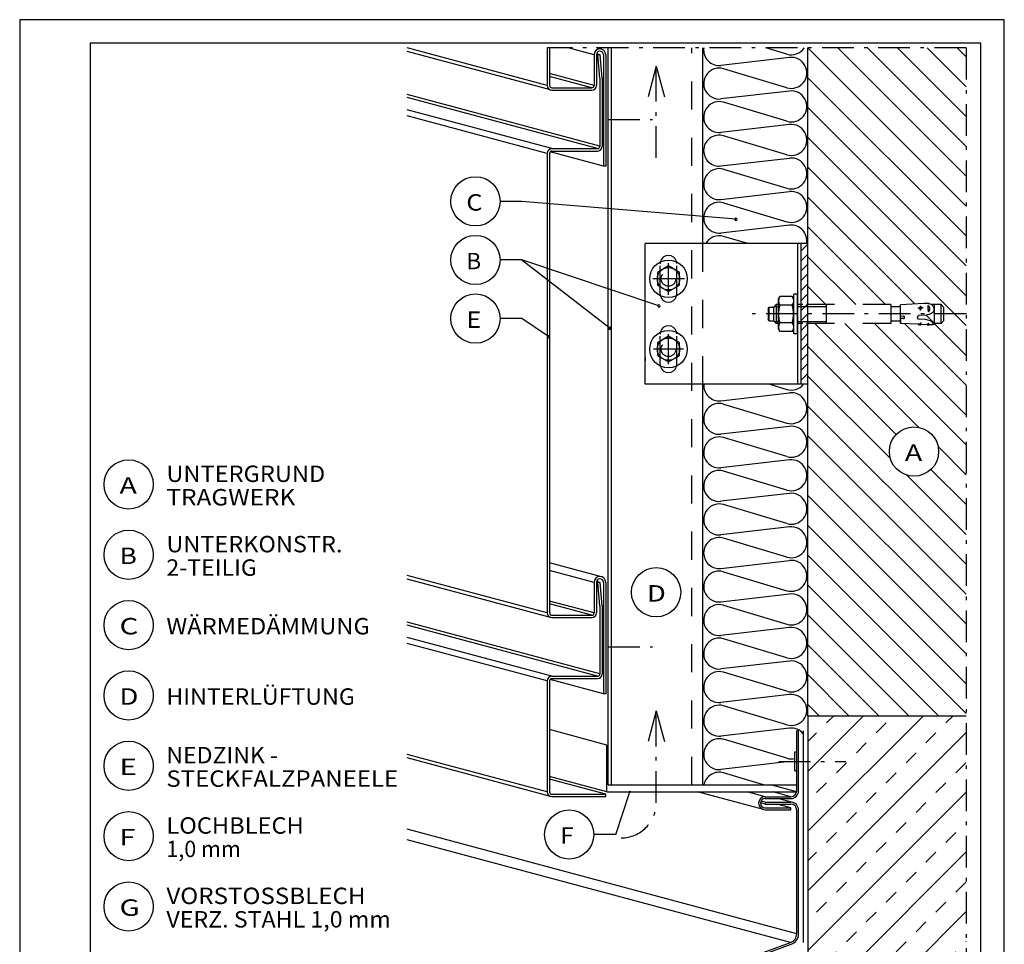
# Model space of a CAD drawing. Extents: x 1813 to 2233, y -975 to -381.
# Drawn here: x 1813 to 2233, y -775 to -381 of the extents above; entities that cross this region are included whole.
import ezdxf
from ezdxf.enums import TextEntityAlignment as Align

# ---------------------------------------------------------------- set-up
doc = ezdxf.new("R2010")
doc.units = 0
doc.header["$LTSCALE"] = 6
for name, pattern in [('AUSGEZOGEN', [0]), ('MEGACAD_LTYPE3', [4, 2, -2]), ('MEGACAD_LTYPE4', [4, 2.25, -0.75, 0.25, -0.75])]:
    doc.linetypes.add(name, pattern=pattern)
doc.layers.get('0').update_dxf_attribs({"linetype": 'CONTINUOUS'})
doc.layers.get('DEFPOINTS').update_dxf_attribs({"linetype": 'CONTINUOUS'})
for name, color, linetype in [('00_GESAMTRASTER', 7, 'CONTINUOUS'), ('1_1_C_BEMASS_NEU', 7, 'CONTINUOUS'), ('3_1_NEUBAU_NICHT_TR_', 7, 'CONTINUOUS'), ('3_4_AU_ENFASSADEN', 7, 'CONTINUOUS'), ('99_1_B_KOTEN_BESTAND', 7, 'CONTINUOUS'), ('99_2_A_KOTEN_1974', 7, 'CONTINUOUS'), ('A00ABFTGA50____', 7, 'CONTINUOUS'), ('A00ADACHA50____', 7, 'CONTINUOUS'), ('A__BBLRDS50____', 7, 'CONTINUOUS'), ('A__BFASSB50____', 7, 'CONTINUOUS'), ('A__BIFASS50____', 7, 'CONTINUOUS'), ('A__BSCHRB50____', 7, 'CONTINUOUS'), ('A__BSTAHA50____', 7, 'CONTINUOUS'), ('A__BSTAHS50____', 7, 'CONTINUOUS'), ('LAYER101', 7, 'CONTINUOUS'), ('LAYER161', 7, 'CONTINUOUS')]:
    doc.layers.add(name, color=color, linetype=linetype)

# ---------------------------------------------------------------- blocks, each defined once
blk = doc.blocks.new('ISO80MM_NNN00')
at = {"layer": 'LAYER101', "color": 3, "linetype": 'AUSGEZOGEN'}
blk.add_line((2112.34, -443.38), (2141.64, -440.02), dxfattribs=at)
for centre, start, end in [((2111.59, -393.93), 171.9374, 276.5456), ((2142.39, -389.38), 253.3129, 326.7201), ((2142.39, -403.68), 253.3129, 96.5456), ((2111.59, -408.23), 73.3129, 276.5456), ((2142.39, -417.98), 253.3129, 96.5456), ((2111.59, -422.53), 73.3129, 276.5456), ((2142.39, -432.28), 253.3129, 96.5456), ((2111.59, -436.83), 73.3129, 180), ((2111.59, -436.83), 180, 276.5456), ((2142.39, -446.58), 253.3129, 96.5456), ((2111.59, -451.13), 73.3129, 276.5456), ((2142.39, -460.88), 253.3129, 96.5456)]:
    blk.add_arc(centre, 6.6, start, end, dxfattribs=at)
at = {"layer": 'LAYER161', "color": 3, "linetype": 'AUSGEZOGEN'}
for p, q in [((2140.5, -395.7), (2131.49, -393)), ((2141.64, -397.12), (2112.34, -400.48)), ((2140.5, -410), (2113.49, -401.9)), ((2141.64, -411.42), (2112.34, -414.78)), ((2140.5, -424.3), (2113.49, -416.2)), ((2141.64, -425.72), (2112.34, -429.08)), ((2140.5, -438.6), (2113.49, -430.5)), ((2113.49, -444.8), (2140.5, -452.9)), ((2112.34, -457.68), (2141.64, -454.32)), ((2113.49, -459.1), (2140.5, -467.2))]:
    blk.add_line(p, q, dxfattribs=at)
blk = doc.blocks.new('ISO80MM_NNN01')
at = {"layer": 'LAYER101', "color": 3, "linetype": 'AUSGEZOGEN'}
for centre, start, end in [((2111.59, -465.43), 73.3129, 276.5456), ((2142.39, -475.18), 348.4482, 96.5456), ((2111.59, -479.73), 73.3129, 150.7428), ((2111.59, -536.93), 176.3013, 276.5456), ((2142.39, -532.38), 253.3129, 321.3563), ((2142.39, -546.68), 253.3129, 96.5456)]:
    blk.add_arc(centre, 6.6, start, end, dxfattribs=at)
at = {"layer": 'LAYER161', "color": 3, "linetype": 'AUSGEZOGEN'}
for p, q in [((2141.64, -468.62), (2112.34, -471.98)), ((2123.81, -476.5), (2113.49, -473.4)), ((2133.16, -536.5), (2140.5, -538.7)), ((2112.34, -543.48), (2141.64, -540.12)), ((2113.49, -544.9), (2140.5, -553))]:
    blk.add_line(p, q, dxfattribs=at)
blk = doc.blocks.new('ISO80MM_NNN02')
at = {"layer": 'LAYER101', "color": 3, "linetype": 'AUSGEZOGEN'}
blk.add_line((2112.34, -614.98), (2141.64, -611.62), dxfattribs=at)
for centre, start, end in [((2111.59, -551.23), 73.3129, 276.5456), ((2142.39, -560.98), 253.3129, 96.5456), ((2111.59, -565.53), 73.3129, 276.5456), ((2142.39, -575.28), 253.3129, 96.5456), ((2111.59, -579.83), 73.3129, 276.5456), ((2142.39, -589.58), 253.3129, 96.5456), ((2111.59, -594.13), 73.3129, 276.5456), ((2142.39, -603.88), 253.3129, 96.5456), ((2111.59, -608.43), 73.3129, 180), ((2111.59, -608.43), 180, 276.5456), ((2142.39, -618.18), 253.3129, 96.5456), ((2111.59, -622.73), 73.3129, 276.5456), ((2142.39, -632.48), 253.3129, 96.5456)]:
    blk.add_arc(centre, 6.6, start, end, dxfattribs=at)
at = {"layer": 'LAYER161', "color": 3, "linetype": 'AUSGEZOGEN'}
for p, q in [((2141.64, -554.42), (2112.34, -557.78)), ((2140.5, -567.3), (2113.49, -559.2)), ((2141.64, -568.72), (2112.34, -572.08)), ((2140.5, -581.6), (2113.49, -573.5)), ((2141.64, -583.02), (2112.34, -586.38)), ((2140.5, -595.9), (2113.49, -587.8)), ((2141.64, -597.32), (2112.34, -600.68)), ((2140.5, -610.2), (2113.49, -602.1)), ((2113.49, -616.4), (2140.5, -624.5)), ((2112.34, -629.28), (2141.64, -625.92)), ((2113.49, -630.7), (2140.5, -638.8))]:
    blk.add_line(p, q, dxfattribs=at)
blk = doc.blocks.new('ISO80MM_NNN03')
at = {"layer": 'LAYER101', "color": 3, "linetype": 'AUSGEZOGEN'}
for centre, start, end in [((2111.59, -637.03), 73.3129, 276.5456), ((2142.39, -646.78), 253.3129, 96.5456), ((2111.59, -651.33), 73.3129, 276.5456), ((2142.39, -661.08), 253.3129, 96.5456), ((2111.59, -665.63), 73.3129, 276.5456), ((2142.39, -675.38), 253.3129, 96.5456), ((2111.59, -679.93), 73.3129, 276.5456)]:
    blk.add_arc(centre, 6.6, start, end, dxfattribs=at)
at = {"layer": 'LAYER161', "color": 3, "linetype": 'AUSGEZOGEN'}
for p, q in [((2141.64, -640.22), (2112.34, -643.58)), ((2140.5, -653.1), (2113.49, -645)), ((2141.64, -654.52), (2112.34, -657.88)), ((2140.5, -667.4), (2113.49, -659.3)), ((2141.64, -668.82), (2112.34, -672.18)), ((2140.5, -681.7), (2113.49, -673.6))]:
    blk.add_line(p, q, dxfattribs=at)
blk = doc.blocks.new('M8X10_NNN04')
at = {"layer": 'A00ABFTGA50____', "color": 1, "linetype": 'MEGACAD_LTYPE3'}
blk.add_line((2157.44, -510.5), (2157.44, -502.5), dxfattribs=at)
at = {"layer": 'A00ADACHA50____', "color": 1, "linetype": 'AUSGEZOGEN'}
for p, q in [((2135.12, -503.27), (2136.89, -503.27)), ((2135.12, -509.73), (2136.89, -509.73))]:
    blk.add_line(p, q, dxfattribs=at)
at = {"layer": 'A00ADACHA50____', "color": 1, "linetype": 'MEGACAD_LTYPE3'}
for p, q in [((2144.99, -503.27), (2157.44, -503.27)), ((2144.99, -509.73), (2157.44, -509.73))]:
    blk.add_line(p, q, dxfattribs=at)
at = {"layer": 'A__BSCHRB50____', "color": 1, "linetype": 'AUSGEZOGEN'}
for p, q in [((2136.89, -500), (2137.47, -498.99)), ((2142.81, -498.99), (2137.47, -498.99)), ((2143.39, -500), (2142.81, -498.99)), ((2143.39, -515), (2143.39, -498)), ((2144.99, -498), (2143.39, -498)), ((2144.99, -515), (2144.99, -498)), ((2132.44, -504.1), (2132.94, -503.6)), ((2132.94, -509.4), (2132.94, -503.6)), ((2132.94, -503.6), (2134.74, -503.6)), ((2135.89, -502.5), (2134.74, -503.65)), ((2134.74, -503.65), (2134.74, -509.35)), ((2135.89, -502.5), (2135.89, -510.5)), ((2136.89, -502.5), (2135.89, -502.5)), ((2136.89, -513), (2136.89, -500)), ((2142.81, -502.75), (2137.47, -502.75)), ((2147.24, -502.5), (2144.99, -502.5)), ((2132.44, -504.1), (2132.44, -508.9)), ((2132.94, -509.4), (2132.44, -508.9)), ((2132.94, -509.4), (2134.74, -509.4)), ((2135.89, -510.5), (2134.74, -509.35)), ((2136.89, -510.5), (2135.89, -510.5)), ((2142.81, -510.25), (2137.47, -510.25)), ((2147.24, -510.5), (2144.99, -510.5)), ((2136.89, -513), (2137.47, -514.01)), ((2142.81, -514.01), (2137.47, -514.01)), ((2143.39, -513), (2142.81, -514.01)), ((2144.99, -515), (2143.39, -515))]:
    blk.add_line(p, q, dxfattribs=at)
at = {"layer": 'A__BSCHRB50____', "color": 1, "linetype": 'MEGACAD_LTYPE3'}
for p, q in [((2184.84, -502.5), (2144.99, -502.5)), ((2184.84, -502.5), (2184.84, -510.5)), ((2188.95, -503.48), (2185.14, -503.48)), ((2198.97, -502.03), (2188.95, -502.55)), ((2188.95, -510.45), (2188.95, -502.55)), ((2197.45, -503.31), (2196.73, -504.01)), ((2198.23, -503.93), (2197.45, -503.31)), ((2197.51, -504.62), (2198.23, -503.93)), ((2200.84, -505.59), (2200.7, -502.92)), ((2201.45, -502.21), (2202.15, -502.46)), ((2202.15, -502.46), (2202.75, -502.96)), ((2206.24, -502.5), (2202.21, -502.5)), ((2202.75, -502.96), (2203.1, -503.63)), ((2203.1, -503.63), (2203.19, -504.39)), ((2203.25, -502.5), (2203.25, -510.5)), ((2206.24, -510.5), (2206.24, -502.5)), ((2207.44, -503.7), (2206.24, -502.5)), ((2207.44, -509.3), (2207.44, -503.7)), ((2190.29, -507.45), (2188.95, -507.52)), ((2196.73, -504.01), (2197.51, -504.62)), ((2199.87, -507.05), (2196.81, -507.21)), ((2201, -506.72), (2199.87, -507.05)), ((2202.14, -506.34), (2201, -506.72)), ((2202.98, -505.54), (2202.14, -506.34)), ((2203.19, -504.39), (2202.98, -505.54)), ((2184.84, -510.5), (2144.99, -510.5)), ((2188.95, -509.52), (2185.14, -509.52)), ((2188.95, -508.36), (2188.95, -510.52)), ((2190.29, -508.43), (2188.95, -508.36)), ((2196.49, -510.87), (2188.95, -510.52)), ((2196.58, -510.96), (2196.61, -511.21)), ((2198.13, -511.01), (2196.61, -511.21)), ((2199.67, -508.83), (2196.66, -508.68)), ((2200.54, -511.06), (2198.23, -510.95)), ((2200.59, -509.13), (2199.67, -508.83)), ((2200.68, -510.47), (2200.54, -511.06)), ((2200.54, -511.06), (2200.63, -511.47)), ((2201.55, -509.42), (2200.59, -509.13)), ((2200.68, -510.47), (2200.63, -511.47)), ((2201.34, -511.1), (2200.63, -511.47)), ((2203.06, -511.18), (2201.34, -511.1)), ((2202.45, -509.82), (2201.55, -509.42)), ((2203.09, -510.53), (2202.45, -509.82)), ((2203.09, -510.53), (2203.06, -511.18)), ((2206.24, -510.5), (2203.08, -510.5)), ((2206.24, -510.5), (2207.44, -509.3))]:
    blk.add_line(p, q, dxfattribs=at)
at = {"layer": 'A__BSCHRB50____', "color": 1, "linetype": 'AUSGEZOGEN'}
for centre, radius, start, end in [((2140.21, -500.87), 3.32, 145.5615, 214.4385), ((2140.07, -500.87), 3.32, 325.5615, 34.4385), ((2149.29, -506.5), 12.4, 162.383, 197.617), ((2130.98, -506.5), 12.4, 342.383, 17.617), ((2140.21, -512.13), 3.32, 145.5615, 214.4385), ((2140.07, -512.13), 3.32, 325.5615, 34.4385)]:
    blk.add_arc(centre, radius, start, end, dxfattribs=at)
at = {"layer": 'A__BSCHRB50____', "color": 1, "linetype": 'MEGACAD_LTYPE3'}
for centre, radius, start, end in [((2185.14, -503.17), 0.307, 180, 270), ((2199.49, -512.01), 10, 78.7007, 93), ((2209.03, -503.82), 8.38, 173.798, 192.202), ((2199.83, -504.31), 1.64, 308.0331, 57.9669), ((2190.22, -507.94), 0.495, 278.5979, 81.4021), ((2196.89, -507.96), 0.756, 96.1252, 252.1482), ((2185.14, -509.83), 0.307, 90, 180), ((2196.48, -510.97), 0.101, 7.3502, 87.3502), ((2198.22, -511.05), 0.101, 87.3502, 154.0901), ((2198.27, -513.7), 4.02, 40.2631, 53.3507)]:
    blk.add_arc(centre, radius, start, end, dxfattribs=at)
at = {"layer": 'A__BSTAHA50____', "color": 1, "linetype": 'MEGACAD_LTYPE3'}
for p, q in [((2198.59, -503.91), (2196.4, -504.02)), ((2197.54, -505.07), (2197.43, -502.97)), ((2197.42, -510.16), (2197.35, -511.48))]:
    blk.add_line(p, q, dxfattribs=at)
blk.add_arc((2197.12, -515.94), 5.09, 78.4927, 96.2076, dxfattribs=at)
blk = doc.blocks.new('KX_NNN05')
at = {"layer": 'A__BBLRDS50____', "color": 1, "linetype": 'AUSGEZOGEN'}
for p, q in [((2089.99, -486.02), (2085.24, -488.76)), ((2094.74, -488.76), (2089.99, -486.02)), ((2085.24, -488.76), (2085.24, -494.24)), ((2094.74, -494.24), (2094.74, -488.76)), ((2085.24, -494.24), (2089.99, -496.98)), ((2089.99, -496.98), (2094.74, -494.24))]:
    blk.add_line(p, q, dxfattribs=at)
for radius in [8, 4.75]:
    blk.add_circle((2089.99, -491.5), radius, dxfattribs=at)
blk = doc.blocks.new('KX_NNN06')
at = {"layer": 'A__BBLRDS50____', "color": 1, "linetype": 'AUSGEZOGEN'}
for p, q in [((2089.99, -516.02), (2085.24, -518.76)), ((2094.74, -518.76), (2089.99, -516.02)), ((2085.24, -518.76), (2085.24, -524.24)), ((2094.74, -524.24), (2094.74, -518.76)), ((2085.24, -524.24), (2089.99, -526.98)), ((2089.99, -526.98), (2094.74, -524.24))]:
    blk.add_line(p, q, dxfattribs=at)
for radius in [8, 4.75]:
    blk.add_circle((2089.99, -521.5), radius, dxfattribs=at)
blk = doc.blocks.new('NEDZINK_RAHMEN_NNN07')
at = {"layer": '00_GESAMTRASTER', "color": 1, "linetype": 'AUSGEZOGEN'}
for p, q in [((2233.24, -381), (1813.24, -381)), ((1813.24, -381), (1813.24, -975)), ((2233.24, -975), (2233.24, -381))]:
    blk.add_line(p, q, dxfattribs=at)
at = {"layer": '99_2_A_KOTEN_1974', "color": 7, "linetype": 'AUSGEZOGEN'}
for p, q in [((2223.24, -391), (1843.24, -391)), ((1843.24, -391), (1843.24, -965)), ((2223.24, -965), (2223.24, -391))]:
    blk.add_line(p, q, dxfattribs=at)

msp = doc.modelspace()

# ---------------------------------------------------------------- hatches: boundary and pattern name
at = {"linetype": 'AUSGEZOGEN'}
h = msp.add_hatch(dxfattribs=at)
h.set_pattern_fill('MegaCAD_TYP1', color=1, scale=3, angle=90, style=0)
h.set_pattern_definition([(135, (0, 0), (-6.36396, -6.36396), [])])
h.paths.add_polyline_path([(2149.49, -677.81), (2216.98, -677.81), (2216.98, -393), (2149.49, -393), (2149.49, -502.5), (2184.84, -502.5), (2184.84, -503.17, 0.414213), (2185.14, -503.48), (2188.95, -503.48), (2188.95, -502.55), (2198.97, -502.03, -0.062473), (2201.45, -502.21), (2202.15, -502.46), (2202.75, -502.96), (2203.1, -503.63), (2203.19, -504.39), (2202.98, -505.54), (2202.14, -506.34), (2201.66, -506.5), (2203.25, -506.5), (2203.25, -502.5), (2206.24, -502.5), (2207.44, -503.7), (2207.44, -506.5), (2207.44, -509.3), (2206.24, -510.5), (2203.25, -510.5), (2203.25, -506.5), (2201.66, -506.5), (2201, -506.72), (2199.87, -507.05), (2196.81, -507.21, 0.810001), (2196.66, -508.68), (2199.67, -508.83), (2200.59, -509.13), (2201.55, -509.42), (2202.45, -509.82), (2203.09, -510.53), (2203.06, -511.18), (2201.34, -511.1), (2200.63, -511.47), (2200.54, -511.06), (2198.23, -510.95, 0.299702), (2198.13, -511.01), (2197.37, -511.11), (2196.61, -511.21), (2196.58, -510.96, 0.361627), (2196.49, -510.87), (2188.95, -510.52), (2188.95, -509.52), (2185.14, -509.52, 0.414213), (2184.84, -509.83), (2184.84, -510.5), (2149.49, -510.5)], flags=0)
h.paths.add_polyline_path([(2205.21, -565.18, 1), (2184.21, -565.18, 1)], flags=0)
h = msp.add_hatch(dxfattribs=at)
h.set_pattern_fill('MegaCAD_TYP1', color=1, style=0)
h.set_pattern_definition([(45, (0, 0), (-2.1213203, 2.1213203), [])])
h.paths.add_polyline_path([(2146.49, -491.5), (2149.49, -491.5), (2149.49, -476.5), (2146.49, -476.5)], flags=0)
h.paths.add_polyline_path([(2149.49, -491.5), (2146.49, -491.5), (2146.49, -521.5), (2149.49, -521.5)], flags=0)
h.paths.add_polyline_path([(2149.49, -521.5), (2146.49, -521.5), (2146.49, -536.5), (2149.49, -536.5)], flags=0)
h = msp.add_hatch(dxfattribs=at)
h.set_pattern_fill('MegaCAD_TYP4', color=1, scale=3, style=0)
h.set_pattern_definition([(45, (0, 0), (-12.72792, 12.72792), []), (45, (-6.364, 6.364), (-12.72792, 12.72792), [6, -6])])
h.paths.add_polyline_path([(2216.98, -677.81), (2149.49, -677.81), (2149.49, -697.3), (2149.49, -847.94), (2069.49, -847.94), (2069.49, -861), (2216.98, -861)], flags=0)

# ---------------------------------------------------------------- linework, layer by layer
at = {"color": 2, "linetype": 'AUSGEZOGEN'}
for p, q in [((2038.24, -409), (1978.52, -393)), ((2039.72, -410.93), (1978.52, -394.53)), ((2038.24, -393), (2038.24, -409)), ((2039.24, -393), (2039.24, -409)), ((2058.24, -395.96), (2047.18, -393)), ((2061.38, -393.55), (2059.34, -393)), ((2064.24, -707.32), (2064.24, -393)), ((2065.74, -707.32), (2065.74, -393)), ((2058.24, -395.96), (2058.24, -409)), ((2059.87, -396.04), (2059.24, -395.87)), ((2059.24, -395.96), (2059.24, -409)), ((2060.86, -395.95), (2059.3, -395.53)), ((2060.86, -395.95), (2059.87, -396.04)), ((2060.74, -406), (2059.87, -396.04)), ((2061.73, -405.91), (2060.86, -395.95)), ((2062.24, -395.96), (2062.24, -443.46)), ((2063.24, -395.96), (2063.24, -443.46)), ((2058.24, -409), (2039.24, -403.91)), ((2057.24, -410), (2039.24, -405.18)), ((2060.74, -406), (2060.74, -435)), ((2061.74, -406), (2061.74, -435)), ((2040.24, -410), (2057.24, -410)), ((2040.24, -411), (2057.24, -411)), ((2060.74, -435), (1978.52, -412.97)), ((2059.74, -436), (1978.52, -414.24)), ((2040.24, -436), (1978.52, -419.46)), ((2038.24, -438), (1978.52, -422)), ((2040.24, -436), (2059.74, -436)), ((2038.24, -438), (2038.24, -634)), ((2039.24, -438), (2039.24, -634)), ((2062.24, -443.46), (2039.47, -437.36)), ((2040.24, -437), (2059.74, -437)), ((2063.24, -443.46), (2062.24, -443.46)), ((2061.38, -618.55), (2039.24, -612.61)), ((2058.24, -620.96), (2039.24, -615.87)), ((2038.24, -634), (1978.52, -618)), ((2039.72, -635.93), (1978.52, -619.53)), ((2058.24, -620.96), (2058.24, -634)), ((2059.87, -621.04), (2059.24, -620.87)), ((2059.24, -620.96), (2059.24, -634)), ((2060.86, -620.95), (2059.3, -620.53)), ((2060.86, -620.95), (2059.87, -621.04)), ((2060.74, -631), (2059.87, -621.04)), ((2061.73, -630.91), (2060.86, -620.95)), ((2062.24, -620.96), (2062.24, -668.46)), ((2063.24, -620.96), (2063.24, -668.46)), ((2058.24, -634), (2039.24, -628.91)), ((2057.24, -635), (2039.24, -630.18)), ((2060.74, -631), (2060.74, -660)), ((2061.74, -631), (2061.74, -660)), ((2060.74, -660), (1978.52, -637.97)), ((2040.24, -635), (2057.24, -635)), ((2040.24, -636), (2057.24, -636)), ((2059.74, -661), (1978.52, -639.24)), ((2040.24, -661), (1978.52, -644.46)), ((2038.24, -663), (1978.52, -647)), ((2038.24, -663), (2038.24, -710.32)), ((2039.24, -663), (2039.24, -710.32)), ((2062.24, -668.46), (2039.47, -662.36)), ((2040.24, -661), (2059.74, -661)), ((2040.24, -662), (2059.74, -662)), ((2063.24, -668.46), (2062.24, -668.46)), ((2038.24, -710.32), (1978.52, -694.32)), ((2039.72, -712.25), (1978.52, -695.86)), ((2063.24, -711.32), (2039.24, -704.89)), ((2064.24, -707.32), (2104.49, -707.32)), ((2040.24, -711.32), (2063.24, -711.32)), ((2040.24, -712.32), (2063.24, -712.32)), ((2063.24, -712.32), (2063.24, -711.32))]:
    msp.add_line(p, q, dxfattribs=at)
at = {"color": 3, "linetype": 'MEGACAD_LTYPE4'}
for p, q in [((2216.98, -393), (2038.24, -393)), ((2084.78, -400.8), (2080.9, -415.29)), ((2084.78, -439.93), (2084.78, -400.8)), ((2084.78, -400.8), (2088.66, -415.29)), ((2084.78, -675.8), (2080.9, -690.29)), ((2084.78, -714.93), (2084.78, -675.8)), ((2084.78, -675.8), (2088.66, -690.29))]:
    msp.add_line(p, q, dxfattribs=at)
at = {"color": 2, "linetype": 'MEGACAD_LTYPE3'}
for p, q in [((2099.99, -707.32), (2099.99, -393)), ((2104.49, -476.5), (2104.49, -536.5))]:
    msp.add_line(p, q, dxfattribs=at)
at = {"color": 2, "linetype": 'MEGACAD_LTYPE4'}
for p, q in [((2064.24, -423.5), (2083.24, -423.5)), ((2064.24, -648.5), (2083.24, -648.5))]:
    msp.add_line(p, q, dxfattribs=at)
at = {"color": 7, "linetype": 'AUSGEZOGEN'}
for p, q in [((2079.99, -536.5), (2079.99, -476.5)), ((2149.49, -476.5), (2079.99, -476.5)), ((2149.49, -536.5), (2079.99, -536.5)), ((2144.69, -709.86), (2144.69, -684.24)), ((2145.49, -684.24), (2144.69, -684.24)), ((2145.49, -709.86), (2145.49, -684.24)), ((2130.47, -717.87), (2102.32, -710.32)), ((2131.2, -712.36), (2123.58, -710.32)), ((2131.2, -712.36), (2142.19, -712.36)), ((2131.2, -713.16), (2142.19, -713.16)), ((2142.19, -712.36), (2134.57, -710.32)), ((2143.04, -714.87), (2136.65, -713.16)), ((2131.2, -715.56), (2129.2, -715.03)), ((2131.2, -714.76), (2129.4, -714.28)), ((2131.2, -714.76), (2142.19, -714.76)), ((2131.2, -714.76), (2131.2, -715.56)), ((2131.2, -715.56), (2142.19, -715.56)), ((2131.2, -717.16), (2142.19, -717.16)), ((2131.2, -717.96), (2142.19, -717.96)), ((2142.19, -717.16), (2136.22, -715.56)), ((2142.19, -717.96), (2142.19, -717.16)), ((2144.69, -770.8), (2144.69, -718.06)), ((2145.49, -770.8), (2145.49, -718.06)), ((2144.69, -770.8), (1978.52, -726.28)), ((2142.06, -774.56), (1978.52, -730.74)), ((2035.49, -813.35), (2142.06, -774.56)), ((2035.76, -814.1), (2142.33, -775.31))]:
    msp.add_line(p, q, dxfattribs=at)
at = {"color": 3, "linetype": 'AUSGEZOGEN'}
for p, q in [((2027.47, -483.47), (2065.07, -512.56)), ((2149.49, -677.81), (2149.49, -847.94)), ((2067.47, -728.47), (2073.57, -710.32))]:
    msp.add_line(p, q, dxfattribs=at)
at = {"color": 4, "linetype": 'MEGACAD_LTYPE4'}
for p, q in [((2096.76, -491.5), (2083.22, -491.5)), ((2096.38, -521.5), (2083.6, -521.5))]:
    msp.add_line(p, q, dxfattribs=at)
at = {"color": 5, "linetype": 'AUSGEZOGEN'}
for p, q in [((2063.74, -690.32), (2039.24, -683.76)), ((2063.74, -710.32), (2063.74, -690.32)), ((2063.74, -710.32), (2039.24, -703.76)), ((2144.69, -710.32), (2133.49, -707.32))]:
    msp.add_line(p, q, dxfattribs=at)
at = {"color": 1, "linetype": 'MEGACAD_LTYPE3'}
for centre in [(2089.99, -491.5), (2089.99, -521.5)]:
    msp.add_circle(centre, 3.15, dxfattribs=at)
at = {"color": 2, "linetype": 'AUSGEZOGEN'}
for centre, radius, start, end in [((2060.74, -395.96), 2.5, 0, 180), ((2060.74, -395.96), 1.5, 0, 180), ((2040.24, -409), 2, 180, 270), ((2040.24, -409), 1, 180, 270), ((2057.24, -409), 2, 270, 0), ((2057.24, -409), 1, 270, 0), ((2040.24, -438), 2, 90, 180), ((2059.74, -435), 1, 270, 0), ((2059.74, -435), 2, 270, 0), ((2040.24, -438), 1, 90, 180), ((2060.74, -620.96), 2.5, 0, 180), ((2060.74, -620.96), 1.5, 0, 180), ((2040.24, -634), 2, 180, 270), ((2040.24, -634), 1, 180, 270), ((2057.24, -634), 2, 270, 0), ((2057.24, -634), 1, 270, 360), ((2040.24, -663), 2, 90, 180), ((2040.24, -663), 1, 90, 180), ((2059.74, -660), 1, 270, 360), ((2059.74, -660), 2, 270, 0), ((2040.24, -710.32), 2, 180, 270), ((2040.24, -710.32), 1, 180, 270)]:
    msp.add_arc(centre, radius, start, end, dxfattribs=at)
at = {"color": 7, "linetype": 'AUSGEZOGEN'}
for centre, radius, start, end in [((2131.2, -715.16), 2.8, 90, 270), ((2131.2, -715.16), 2, 90, 270), ((2142.19, -709.86), 2.5, 270, 0), ((2142.19, -709.86), 3.3, 270, 0), ((2142.19, -718.06), 3.3, 0, 90), ((2142.19, -718.06), 2.5, 0, 90), ((2140.69, -770.8), 4, 290, 0), ((2140.69, -770.8), 4.8, 290, 0)]:
    msp.add_arc(centre, radius, start, end, dxfattribs=at)
at = {"color": 3, "linetype": 'MEGACAD_LTYPE4'}
msp.add_arc((2069.78, -714.93), 15, 270, 0, dxfattribs=at)
at = {"layer": '1_1_C_BEMASS_NEU', "color": 3, "linetype": 'AUSGEZOGEN'}
for p, q in [((2027.47, -458.47), (2018.14, -458.47)), ((2118.74, -466.12), (2027.47, -458.47)), ((2027.47, -483.47), (2018.14, -483.47)), ((2085.88, -503.04), (2027.47, -483.47)), ((2027.47, -508.47), (2018.14, -508.47)), ((2038.74, -516.12), (2027.47, -508.47)), ((2067.47, -728.47), (2058.14, -728.47))]:
    msp.add_line(p, q, dxfattribs=at)
for points in [[(2118.24, -466.12, 1), (2119.24, -466.12, 1)], [(2085.38, -503.04, 1), (2086.38, -503.04, 1)], [(2064.57, -512.56, 1), (2065.57, -512.56, 1)], [(2038.24, -516.12, 1), (2039.24, -516.12, 1)]]:
    msp.add_lwpolyline(points, format="xyb", close=True, dxfattribs=at)
for centre in [(2007.64, -458.47), (2007.64, -483.47), (2007.64, -508.47), (2194.71, -565.18), (1859.71, -579.18), (1859.71, -609.18), (2084.71, -625.18), (1859.71, -639.18), (1859.71, -669.18), (1859.71, -699.18), (2047.64, -728.47), (1859.71, -729.18), (1859.71, -759.18)]:
    msp.add_circle(centre, 10.5, dxfattribs=at)
at = {"layer": '3_1_NEUBAU_NICHT_TR_', "color": 3, "linetype": 'MEGACAD_LTYPE4'}
msp.add_line((2216.98, -393), (2216.98, -861), dxfattribs=at)
at = {"layer": '3_1_NEUBAU_NICHT_TR_', "color": 4, "linetype": 'MEGACAD_LTYPE4'}
for p, q in [((2089.99, -498.27), (2089.99, -484.73)), ((2217.17, -506.5), (2125, -506.5)), ((2089.99, -527.89), (2089.99, -515.1))]:
    msp.add_line(p, q, dxfattribs=at)
at = {"layer": '3_4_AU_ENFASSADEN', "color": 3, "linetype": 'AUSGEZOGEN'}
msp.add_lwpolyline([(2073.82, -710.32, -1), (2073.32, -710.32, -1)], format="xyb", close=True, dxfattribs=at)
at = {"layer": '99_1_B_KOTEN_BESTAND', "color": 3, "linetype": 'AUSGEZOGEN'}
for p, q in [((2149.49, -677.81), (2216.98, -677.81)), ((2143.89, -693.3), (2144.69, -693.3)), ((2143.89, -701.3), (2143.89, -693.3)), ((2143.89, -701.3), (2144.69, -701.3)), ((2104.49, -707.32), (2144.69, -707.32))]:
    msp.add_line(p, q, dxfattribs=at)
at = {"layer": '99_2_A_KOTEN_1974', "color": 4, "linetype": 'MEGACAD_LTYPE4'}
msp.add_line((2137.04, -697.3), (2165.59, -697.3), dxfattribs=at)
at = {"layer": 'A__BFASSB50____', "color": 6, "linetype": 'AUSGEZOGEN'}
msp.add_line((2147.49, -684.24), (2147.49, -774.56), dxfattribs=at)
at = {"layer": 'A__BIFASS50____', "color": 1, "linetype": 'MEGACAD_LTYPE3'}
for p, q in [((2086.49, -498), (2086.49, -485.08)), ((2093.49, -498), (2093.49, -485.08)), ((2086.49, -528), (2086.49, -515.08)), ((2093.49, -528), (2093.49, -515.08))]:
    msp.add_line(p, q, dxfattribs=at)
at = {"layer": 'A__BIFASS50____', "color": 1, "linetype": 'AUSGEZOGEN'}
for centre, start, end in [((2089.99, -485), 12.0591, 167.9498), ((2089.99, -498), 192.0515, 347.9485), ((2089.99, -515), 12.0591, 167.9498), ((2089.99, -528), 192.0515, 347.9485)]:
    msp.add_arc(centre, 3.5, start, end, dxfattribs=at)
at = {"layer": 'A__BIFASS50____', "color": 1, "linetype": 'MEGACAD_LTYPE3'}
for centre, start, end in [((2089.99, -485), 167.9498, 181.3795), ((2089.99, -485), 360, 12.0591), ((2089.99, -498), 180, 192.0515), ((2089.99, -498), 347.9485, 0), ((2089.99, -515), 167.9498, 181.3795), ((2089.99, -515), 360, 12.0591), ((2089.99, -528), 180, 192.0515), ((2089.99, -528), 347.9485, 0)]:
    msp.add_arc(centre, 3.5, start, end, dxfattribs=at)
at = {"layer": 'A__BSTAHS50____', "color": 2, "linetype": 'AUSGEZOGEN'}
for p, q in [((2104.49, -393), (2104.49, -476.5)), ((2104.49, -536.5), (2104.49, -707.32))]:
    msp.add_line(p, q, dxfattribs=at)
at = {"layer": 'DEFPOINTS', "color": 7, "linetype": 'AUSGEZOGEN'}
for p, q in [((2149.49, -677.81), (2149.49, -393)), ((2144.99, -476.5), (2144.99, -536.5)), ((2146.49, -476.5), (2146.49, -536.5)), ((2079.99, -525), (2079.99, -526.5))]:
    msp.add_line(p, q, dxfattribs=at)
at = {"layer": 'DEFPOINTS', "color": 5, "linetype": 'AUSGEZOGEN'}
msp.add_line((2063.74, -710.32), (2144.69, -710.32), dxfattribs=at)
at = {"layer": 'LAYER101', "color": 3, "linetype": 'AUSGEZOGEN'}
for centre, start, end in [((2142.39, -689.68), 39.4584, 96.5456), ((2111.59, -694.23), 73.3129, 276.5456), ((2142.39, -689.68), 253.3129, 283.0988), ((2111.59, -708.53), 73.3129, 169.4841)]:
    msp.add_arc(centre, 6.6, start, end, dxfattribs=at)
at = {"layer": 'LAYER161', "color": 3, "linetype": 'AUSGEZOGEN'}
for p, q in [((2141.64, -683.12), (2112.34, -686.48)), ((2140.5, -696), (2113.49, -687.9)), ((2141.64, -697.42), (2112.34, -700.78)), ((2130.56, -707.32), (2113.49, -702.2))]:
    msp.add_line(p, q, dxfattribs=at)

# ---------------------------------------------------------------- block references
for name in ['NEDZINK_RAHMEN_NNN07', 'ISO80MM_NNN00', 'ISO80MM_NNN01', 'KX_NNN05', 'M8X10_NNN04', 'KX_NNN06', 'ISO80MM_NNN02', 'ISO80MM_NNN03']:
    msp.add_blockref(name, (0, 0))

# ---------------------------------------------------------------- texts
at = {"color": 2, "linetype": 'AUSGEZOGEN'}
for s, width, p, p2 in [('C', 1.476, (2003.75, -462.43), (2010.64, -462.43)), ('B', 1.359, (2003.75, -487.43), (2010.09, -487.43)), ('E', 1.359, (2003.75, -512.43), (2010.09, -512.43)), ('A', 1.5855, (2190.82, -569.15), (2198.22, -569.15)), ('UNTERGRUND', 1.001172, (1875.82, -578.15), (1943.57, -578.15)), ('A', 1.5855, (1855.82, -583.15), (1863.22, -583.15)), ('TRAGWERK', 0.98175, (1875.82, -588.15), (1930.8, -588.15)), ('UNTERKONSTR.', 0.975273, (1875.82, -608.15), (1950.92, -608.15)), ('B', 1.5855, (1855.82, -613.15), (1863.22, -613.15)), ('2-TEILIG', 0.786857, (1875.82, -618.15), (1914.38, -618.15)), ('D', 1.722, (2080.82, -629.15), (2088.86, -629.15)), ('C', 1.722, (1855.82, -643.15), (1863.86, -643.15)), ('WÄRMEDÄMMUNG', 1.033, (1875.82, -643.15), (1962.59, -643.15)), ('D', 1.722, (1855.82, -673.15), (1863.86, -673.15)), ('HINTERLÜFTUNG', 0.931135, (1875.82, -673.15), (1956.21, -673.15)), ('NEDZINK -', 0.81576, (1875.82, -698.15), (1923.41, -698.15)), ('E', 1.5855, (1855.82, -703.15), (1863.22, -703.15)), ('STECKFALZPANEELE', 0.901149, (1875.82, -708.15), (1974.65, -708.15)), ('LOCHBLECH ', 1.003154, (1875.82, -728.15), (1936.68, -728.15)), ('F', 1.449, (1855.82, -733.15), (1862.58, -733.15)), ('F', 1.242, (2043.75, -732.43), (2049.55, -732.43)), ('1,0 mm', 0.972, (1875.82, -738.15), (1907.57, -738.15)), ('VORSTOSSBLECH ', 0.958615, (1875.82, -758.15), (1963.06, -758.15)), ('G', 1.848, (1855.82, -763.15), (1864.45, -763.15)), ('VERZ. STAHL 1,0 mm', 0.837184, (1875.82, -768.15), (1971.54, -768.15))]:
    msp.add_text(s, height=7, dxfattribs=dict(at, width=width)).set_placement(p, p2, align=Align.FIT)

doc.saveas('drawing.dxf')
